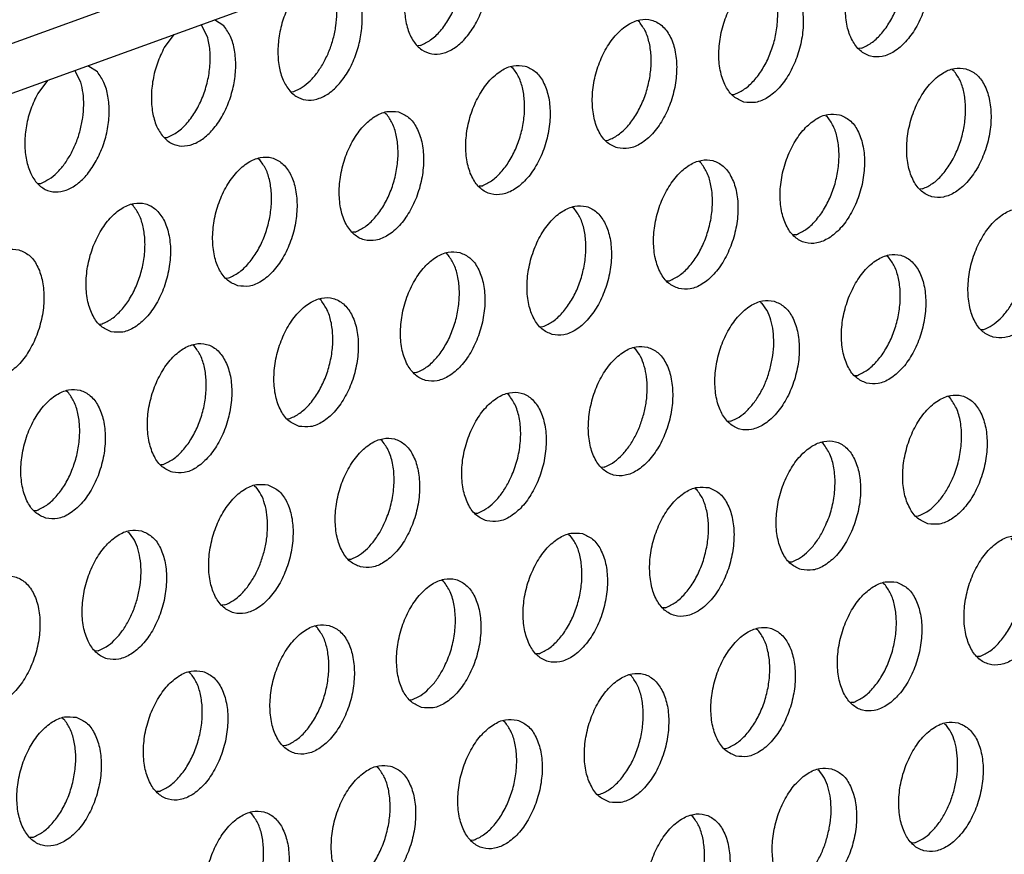
# Model space of a CAD drawing. Units: millimetres. Extents: x 28 to 622, y -25 to 395.
# Drawn here: x 385 to 390, y 84 to 88 of the extents above; entities that cross this region are included whole.
import ezdxf

# ---------------------------------------------------------------- set-up
doc = ezdxf.new("R2010")
doc.units = ezdxf.units.MM

# ---------------------------------------------------------------- blocks, each defined once
blk = doc.blocks.new('frontpaneel_bg61__73', base_point=(2168.97, 481.789))
at = {"color": 1, "linetype": 'Continuous'}
for p, q in [((2762.878, 691.132), (2192.964, 484.337)), ((2191.848, 482.428), (2761.762, 689.223))]:
    blk.add_line(p, q, dxfattribs=at)
blk = doc.blocks.new('ansaugblende_lochung_rv4_6_bg61_wandstehend__85', base_point=(2174.204, 392.018))
at = {"color": 1, "linetype": 'Continuous'}
for p, q in [((2318.496, 527.965), (2318.313, 528.316)), ((2318.997, 528.276), (2318.71, 528.46)), ((2331.554, 528.398), (2331.508, 528.427)), ((2317.488, 528.017), (2317.194, 527.621)), ((2324.936, 527.683), (2324.857, 527.678)), ((2338.263, 527.6), (2338.185, 527.595)), ((2315.172, 526.888), (2314.885, 527.072)), ((2314.671, 526.577), (2314.488, 526.928)), ((2327.683, 527.04), (2327.729, 527.01)), ((2341.011, 526.956), (2341.057, 526.927)), ((2313.663, 526.629), (2313.369, 526.234)), ((2321.032, 526.29), (2321.111, 526.296)), ((2334.36, 526.207), (2334.438, 526.212)), ((2323.858, 525.652), (2323.904, 525.622)), ((2337.186, 525.568), (2337.232, 525.539)), ((2317.207, 524.902), (2317.286, 524.908)), ((2330.535, 524.819), (2330.613, 524.824)), ((2320.079, 524.234), (2320.034, 524.264)), ((2333.407, 524.151), (2333.361, 524.18)), ((2313.383, 523.515), (2313.461, 523.52)), ((2326.788, 523.436), (2326.71, 523.431)), ((2340.116, 523.353), (2340.037, 523.348)), ((2316.255, 522.846), (2316.209, 522.876)), ((2329.582, 522.763), (2329.536, 522.792)), ((2322.964, 522.048), (2322.885, 522.043)), ((2336.291, 521.965), (2336.212, 521.96)), ((2325.711, 521.405), (2325.757, 521.375)), ((2339.084, 521.292), (2339.038, 521.321)), ((2319.06, 520.655), (2319.139, 520.661)), ((2332.387, 520.572), (2332.466, 520.577)), ((2321.932, 519.987), (2321.886, 520.017)), ((2335.213, 519.933), (2335.259, 519.904)), ((2315.235, 519.267), (2315.314, 519.273)), ((2328.563, 519.184), (2328.641, 519.189)), ((2341.89, 519.101), (2341.968, 519.106)), ((2318.107, 518.599), (2318.061, 518.629)), ((2331.389, 518.545), (2331.435, 518.516)), ((2324.816, 517.801), (2324.738, 517.796)), ((2338.065, 517.713), (2338.143, 517.718)), ((2314.282, 517.211), (2314.236, 517.241)), ((2327.61, 517.128), (2327.564, 517.157)), ((2340.937, 517.045), (2340.891, 517.074)), ((2320.913, 516.408), (2320.991, 516.413)), ((2334.319, 516.33), (2334.24, 516.325)), ((2323.785, 515.74), (2323.739, 515.77)), ((2337.112, 515.657), (2337.066, 515.686)), ((2317.088, 515.02), (2317.166, 515.026)), ((2330.494, 514.942), (2330.415, 514.937)), ((2319.914, 514.382), (2319.96, 514.352)), ((2333.241, 514.298), (2333.287, 514.269)), ((2313.263, 513.633), (2313.341, 513.638)), ((2326.59, 513.549), (2326.669, 513.554)), ((2339.918, 513.466), (2339.996, 513.471)), ((2316.089, 512.994), (2316.135, 512.964)), ((2329.416, 512.91), (2329.462, 512.881)), ((2322.765, 512.161), (2322.844, 512.166)), ((2336.093, 512.078), (2336.171, 512.083)), ((2325.637, 511.493), (2325.591, 511.523)), ((2338.919, 511.439), (2338.965, 511.41)), ((2319.019, 510.779), (2318.94, 510.773)), ((2332.346, 510.695), (2332.268, 510.69)), ((2321.766, 510.135), (2321.812, 510.105)), ((2335.14, 510.022), (2335.094, 510.051)), ((2315.194, 509.391), (2315.115, 509.385)), ((2328.521, 509.307), (2328.443, 509.302)), ((2341.849, 509.224), (2341.77, 509.219)), ((2317.941, 508.747), (2317.987, 508.717)), ((2331.315, 508.634), (2331.269, 508.663)), ((2324.618, 507.914), (2324.696, 507.919)), ((2338.024, 507.836), (2337.945, 507.831)), ((2314.117, 507.359), (2314.163, 507.329)), ((2327.444, 507.275), (2327.49, 507.246)), ((2340.771, 507.192), (2340.817, 507.163)), ((2320.872, 506.531), (2320.793, 506.526)), ((2334.12, 506.443), (2334.199, 506.448)), ((2323.619, 505.888), (2323.665, 505.858)), ((2336.946, 505.804), (2336.992, 505.775)), ((2317.047, 505.144), (2316.968, 505.138)), ((2330.296, 505.055), (2330.374, 505.06)), ((2319.84, 504.47), (2319.794, 504.5)), ((2333.167, 504.387), (2333.122, 504.416)), ((2313.222, 503.756), (2313.143, 503.75)), ((2326.549, 503.672), (2326.471, 503.667)), ((2339.876, 503.589), (2339.798, 503.584))]:
    blk.add_line(p, q, dxfattribs=at)
for points in [[(2339.572, 531.229), (2339.223, 531.238), (2338.86, 531.09), (2338.513, 530.797), (2338.21, 530.382), (2337.976, 529.879), (2337.829, 529.329), (2337.782, 528.777), (2337.837, 528.266), (2337.992, 527.839), (2338.233, 527.53), (2338.541, 527.364), (2338.89, 527.354), (2339.253, 527.502), (2339.6, 527.795), (2339.903, 528.21), (2340.138, 528.713), (2340.284, 529.263), (2340.332, 529.816), (2340.276, 530.326), (2340.121, 530.753), (2339.88, 531.063), (2339.572, 531.229)], [(2324.56, 529.68), (2324.467, 529.153), (2324.465, 528.643), (2324.554, 528.186), (2324.729, 527.815), (2324.976, 527.558), (2325.278, 527.433), (2325.612, 527.449), (2325.955, 527.605), (2326.282, 527.889), (2326.568, 528.281), (2326.794, 528.753), (2326.943, 529.27), (2327.003, 529.795), (2326.972, 530.29), (2326.85, 530.72), (2326.647, 531.052)], [(2338.263, 527.6), (2338.561, 527.761), (2338.845, 528.017), (2339.097, 528.356), (2339.304, 528.758), (2339.455, 529.201), (2339.542, 529.661), (2339.559, 530.112), (2339.506, 530.529), (2339.385, 530.89), (2339.204, 531.174)], [(2324.936, 527.683), (2325.246, 527.853), (2325.54, 528.126), (2325.798, 528.487), (2326.006, 528.913), (2326.152, 529.38), (2326.225, 529.859), (2326.223, 530.322), (2326.146, 530.74)], [(2334.716, 525.976), (2335.065, 525.967), (2335.428, 526.114), (2335.775, 526.408), (2336.078, 526.822), (2336.313, 527.325), (2336.459, 527.875), (2336.507, 528.428), (2336.451, 528.938), (2336.296, 529.366), (2336.055, 529.675), (2335.747, 529.841), (2335.398, 529.85), (2335.035, 529.702), (2334.688, 529.409), (2334.385, 528.994), (2334.151, 528.491), (2334.004, 527.941), (2333.957, 527.389), (2334.013, 526.878), (2334.167, 526.451), (2334.408, 526.142), (2334.716, 525.976)], [(2334.438, 526.212), (2334.737, 526.373), (2335.02, 526.629), (2335.272, 526.968), (2335.479, 527.37), (2335.63, 527.814), (2335.717, 528.273), (2335.734, 528.724), (2335.681, 529.142), (2335.56, 529.502), (2335.379, 529.786)], [(2321.019, 529.009), (2320.812, 528.542), (2320.679, 528.037), (2320.629, 527.529), (2320.667, 527.053), (2320.789, 526.64), (2320.986, 526.32), (2321.247, 526.113), (2321.552, 526.035), (2321.881, 526.09), (2322.212, 526.274), (2322.522, 526.576), (2322.79, 526.974), (2322.997, 527.441), (2323.13, 527.946), (2323.179, 528.454), (2323.142, 528.931), (2323.02, 529.343), (2322.822, 529.664)], [(2322.019, 527.18), (2322.181, 527.525), (2322.303, 527.897), (2322.38, 528.28), (2322.409, 528.66), (2322.389, 529.022), (2322.321, 529.353)], [(2317.194, 527.621), (2316.987, 527.154), (2316.854, 526.649), (2316.804, 526.141), (2316.842, 525.665), (2316.964, 525.252), (2317.162, 524.932), (2317.422, 524.725), (2317.727, 524.647), (2318.056, 524.702), (2318.387, 524.887), (2318.697, 525.188), (2318.965, 525.586), (2319.172, 526.054), (2319.305, 526.558), (2319.354, 527.066), (2319.317, 527.543), (2319.195, 527.955), (2318.997, 528.276)], [(2330.891, 524.588), (2331.24, 524.579), (2331.603, 524.727), (2331.95, 525.02), (2332.253, 525.435), (2332.488, 525.937), (2332.635, 526.487), (2332.682, 527.04), (2332.626, 527.551), (2332.471, 527.978), (2332.23, 528.287), (2331.923, 528.453), (2331.573, 528.462), (2331.21, 528.314), (2330.863, 528.021), (2330.56, 527.606), (2330.326, 527.104), (2330.179, 526.554), (2330.132, 526.001), (2330.188, 525.49), (2330.342, 525.063), (2330.583, 524.754), (2330.891, 524.588)], [(2330.613, 524.824), (2330.912, 524.985), (2331.195, 525.242), (2331.447, 525.58), (2331.654, 525.982), (2331.805, 526.426), (2331.892, 526.885), (2331.909, 527.336), (2331.856, 527.754), (2331.736, 528.114), (2331.554, 528.398)], [(2317.286, 524.908), (2317.596, 525.077), (2317.89, 525.35), (2318.148, 525.711), (2318.356, 526.138), (2318.502, 526.604), (2318.576, 527.083), (2318.574, 527.546), (2318.496, 527.965)], [(2321.111, 526.296), (2321.36, 526.422), (2321.601, 526.617), (2321.823, 526.873), (2322.019, 527.18)], [(2328.098, 527.065), (2327.748, 527.074), (2327.385, 526.926), (2327.038, 526.633), (2326.735, 526.218), (2326.501, 525.716), (2326.354, 525.166), (2326.307, 524.613), (2326.363, 524.102), (2326.517, 523.675), (2326.758, 523.366), (2327.066, 523.2), (2327.416, 523.191), (2327.778, 523.339), (2328.125, 523.632), (2328.428, 524.047), (2328.663, 524.549), (2328.81, 525.099), (2328.857, 525.652), (2328.801, 526.163), (2328.646, 526.59), (2328.405, 526.899), (2328.098, 527.065)], [(2315.14, 524.198), (2315.347, 524.666), (2315.48, 525.171), (2315.529, 525.679), (2315.492, 526.155), (2315.37, 526.567), (2315.172, 526.888)], [(2326.788, 523.436), (2327.087, 523.597), (2327.37, 523.854), (2327.622, 524.192), (2327.829, 524.595), (2327.981, 525.038), (2328.067, 525.498), (2328.084, 525.949), (2328.031, 526.366), (2327.911, 526.726), (2327.729, 527.01)], [(2341.425, 526.981), (2341.076, 526.991), (2340.713, 526.843), (2340.366, 526.55), (2340.063, 526.135), (2339.828, 525.632), (2339.681, 525.082), (2339.634, 524.53), (2339.69, 524.019), (2339.845, 523.592), (2340.086, 523.283), (2340.393, 523.117), (2340.743, 523.107), (2341.106, 523.255), (2341.453, 523.548), (2341.756, 523.963), (2341.99, 524.466), (2342.137, 525.016), (2342.184, 525.569), (2342.128, 526.079), (2341.974, 526.506), (2341.733, 526.815), (2341.425, 526.981)], [(2340.116, 523.353), (2340.414, 523.513), (2340.697, 523.77), (2340.949, 524.109), (2341.157, 524.511), (2341.308, 524.954), (2341.395, 525.414), (2341.412, 525.865), (2341.359, 526.282), (2341.238, 526.643), (2341.057, 526.927)], [(2314.369, 524.404), (2314.531, 524.75), (2314.653, 525.121), (2314.73, 525.504), (2314.759, 525.884), (2314.739, 526.246), (2314.671, 526.577)], [(2313.369, 526.234), (2313.162, 525.766), (2313.029, 525.261), (2312.979, 524.753), (2313.017, 524.277), (2313.139, 523.864), (2313.337, 523.544), (2313.597, 523.338), (2313.902, 523.259), (2314.231, 523.314), (2314.562, 523.499), (2314.872, 523.8), (2315.14, 524.198)], [(2324.273, 525.677), (2323.923, 525.686), (2323.56, 525.539), (2323.213, 525.245), (2322.91, 524.831), (2322.676, 524.328), (2322.529, 523.778), (2322.482, 523.225), (2322.538, 522.714), (2322.693, 522.287), (2322.933, 521.978), (2323.241, 521.812), (2323.591, 521.803), (2323.954, 521.951), (2324.301, 522.244), (2324.603, 522.659), (2324.838, 523.162), (2324.985, 523.712), (2325.032, 524.264), (2324.976, 524.775), (2324.821, 525.202), (2324.58, 525.511), (2324.273, 525.677)], [(2322.964, 522.048), (2323.262, 522.209), (2323.545, 522.466), (2323.797, 522.805), (2324.004, 523.207), (2324.156, 523.65), (2324.242, 524.11), (2324.259, 524.561), (2324.206, 524.978), (2324.086, 525.338), (2323.904, 525.622)], [(2337.6, 525.594), (2337.251, 525.603), (2336.888, 525.455), (2336.541, 525.162), (2336.238, 524.747), (2336.003, 524.244), (2335.857, 523.694), (2335.809, 523.142), (2335.865, 522.631), (2336.02, 522.204), (2336.261, 521.895), (2336.569, 521.729), (2336.918, 521.719), (2337.281, 521.867), (2337.628, 522.161), (2337.931, 522.575), (2338.165, 523.078), (2338.312, 523.628), (2338.359, 524.181), (2338.303, 524.691), (2338.149, 525.119), (2337.908, 525.428), (2337.6, 525.594)], [(2336.291, 521.965), (2336.589, 522.126), (2336.872, 522.382), (2337.124, 522.721), (2337.332, 523.123), (2337.483, 523.566), (2337.57, 524.026), (2337.587, 524.477), (2337.534, 524.895), (2337.413, 525.255), (2337.232, 525.539)], [(2313.461, 523.52), (2313.71, 523.647), (2313.951, 523.842), (2314.173, 524.097), (2314.369, 524.404)], [(2319.416, 520.424), (2319.766, 520.415), (2320.129, 520.563), (2320.476, 520.856), (2320.779, 521.271), (2321.013, 521.774), (2321.16, 522.324), (2321.207, 522.876), (2321.151, 523.387), (2320.996, 523.814), (2320.755, 524.123), (2320.448, 524.289), (2320.098, 524.299), (2319.735, 524.151), (2319.388, 523.857), (2319.085, 523.443), (2318.851, 522.94), (2318.704, 522.39), (2318.657, 521.837), (2318.713, 521.327), (2318.868, 520.899), (2319.109, 520.59), (2319.416, 520.424)], [(2319.139, 520.661), (2319.437, 520.821), (2319.72, 521.078), (2319.972, 521.417), (2320.18, 521.819), (2320.331, 522.262), (2320.417, 522.722), (2320.434, 523.173), (2320.381, 523.59), (2320.261, 523.951), (2320.079, 524.234)], [(2332.744, 520.341), (2333.093, 520.332), (2333.456, 520.479), (2333.803, 520.773), (2334.106, 521.187), (2334.34, 521.69), (2334.487, 522.24), (2334.534, 522.793), (2334.479, 523.303), (2334.324, 523.731), (2334.083, 524.04), (2333.775, 524.206), (2333.426, 524.215), (2333.063, 524.067), (2332.716, 523.774), (2332.413, 523.359), (2332.178, 522.856), (2332.032, 522.306), (2331.984, 521.754), (2332.04, 521.243), (2332.195, 520.816), (2332.436, 520.507), (2332.744, 520.341)], [(2332.466, 520.577), (2332.764, 520.738), (2333.047, 520.994), (2333.3, 521.333), (2333.507, 521.735), (2333.658, 522.179), (2333.745, 522.638), (2333.762, 523.089), (2333.709, 523.507), (2333.588, 523.867), (2333.407, 524.151)], [(2315.591, 519.037), (2315.941, 519.027), (2316.304, 519.175), (2316.651, 519.468), (2316.954, 519.883), (2317.188, 520.386), (2317.335, 520.936), (2317.382, 521.488), (2317.326, 521.999), (2317.171, 522.426), (2316.931, 522.735), (2316.623, 522.901), (2316.273, 522.911), (2315.91, 522.763), (2315.563, 522.47), (2315.261, 522.055), (2315.026, 521.552), (2314.879, 521.002), (2314.832, 520.449), (2314.888, 519.939), (2315.043, 519.512), (2315.284, 519.202), (2315.591, 519.037)], [(2315.314, 519.273), (2315.612, 519.433), (2315.895, 519.69), (2316.147, 520.029), (2316.355, 520.431), (2316.506, 520.874), (2316.592, 521.334), (2316.61, 521.785), (2316.556, 522.202), (2316.436, 522.563), (2316.255, 522.846)], [(2328.919, 518.953), (2329.268, 518.944), (2329.631, 519.092), (2329.978, 519.385), (2330.281, 519.8), (2330.515, 520.302), (2330.662, 520.852), (2330.71, 521.405), (2330.654, 521.916), (2330.499, 522.343), (2330.258, 522.652), (2329.95, 522.818), (2329.601, 522.827), (2329.238, 522.679), (2328.891, 522.386), (2328.588, 521.971), (2328.354, 521.469), (2328.207, 520.919), (2328.159, 520.366), (2328.215, 519.855), (2328.37, 519.428), (2328.611, 519.119), (2328.919, 518.953)], [(2328.641, 519.189), (2328.939, 519.35), (2329.222, 519.607), (2329.475, 519.945), (2329.682, 520.347), (2329.833, 520.791), (2329.92, 521.25), (2329.937, 521.701), (2329.884, 522.119), (2329.763, 522.479), (2329.582, 522.763)], [(2342.246, 518.87), (2342.596, 518.86), (2342.958, 519.008), (2343.305, 519.301), (2343.608, 519.716), (2343.843, 520.219), (2343.99, 520.769), (2344.037, 521.322), (2343.981, 521.832), (2343.826, 522.259), (2343.585, 522.568), (2343.278, 522.734), (2342.928, 522.744), (2342.565, 522.596), (2342.218, 522.303), (2341.915, 521.888), (2341.681, 521.385), (2341.534, 520.835), (2341.487, 520.282), (2341.543, 519.772), (2341.697, 519.345), (2341.938, 519.036), (2342.246, 518.87)], [(2312.798, 521.513), (2312.448, 521.523), (2312.086, 521.375), (2311.739, 521.082), (2311.436, 520.667), (2311.201, 520.164), (2311.054, 519.614), (2311.007, 519.061), (2311.063, 518.551), (2311.218, 518.124), (2311.459, 517.815), (2311.766, 517.649), (2312.116, 517.639), (2312.479, 517.787), (2312.826, 518.08), (2313.129, 518.495), (2313.363, 518.998), (2313.51, 519.548), (2313.557, 520.101), (2313.501, 520.611), (2313.347, 521.038), (2313.106, 521.347), (2312.798, 521.513)], [(2326.125, 521.43), (2325.776, 521.439), (2325.413, 521.291), (2325.066, 520.998), (2324.763, 520.583), (2324.529, 520.081), (2324.382, 519.531), (2324.334, 518.978), (2324.39, 518.467), (2324.545, 518.04), (2324.786, 517.731), (2325.094, 517.565), (2325.443, 517.556), (2325.806, 517.704), (2326.153, 517.997), (2326.456, 518.412), (2326.69, 518.914), (2326.837, 519.464), (2326.885, 520.017), (2326.829, 520.528), (2326.674, 520.955), (2326.433, 521.264), (2326.125, 521.43)], [(2324.816, 517.801), (2325.114, 517.962), (2325.397, 518.219), (2325.65, 518.557), (2325.857, 518.96), (2326.008, 519.403), (2326.095, 519.863), (2326.112, 520.314), (2326.059, 520.731), (2325.938, 521.091), (2325.757, 521.375)], [(2338.421, 517.482), (2338.771, 517.472), (2339.134, 517.62), (2339.481, 517.913), (2339.783, 518.328), (2340.018, 518.831), (2340.165, 519.381), (2340.212, 519.934), (2340.156, 520.444), (2340.001, 520.871), (2339.76, 521.181), (2339.453, 521.346), (2339.103, 521.356), (2338.74, 521.208), (2338.393, 520.915), (2338.09, 520.5), (2337.856, 519.997), (2337.709, 519.447), (2337.662, 518.895), (2337.718, 518.384), (2337.873, 517.957), (2338.113, 517.648), (2338.421, 517.482)], [(2338.143, 517.718), (2338.442, 517.879), (2338.725, 518.135), (2338.977, 518.474), (2339.184, 518.876), (2339.336, 519.319), (2339.422, 519.779), (2339.439, 520.23), (2339.386, 520.647), (2339.266, 521.008), (2339.084, 521.292)], [(2321.269, 516.177), (2321.618, 516.168), (2321.981, 516.316), (2322.328, 516.609), (2322.631, 517.024), (2322.866, 517.527), (2323.012, 518.077), (2323.06, 518.629), (2323.004, 519.14), (2322.849, 519.567), (2322.608, 519.876), (2322.3, 520.042), (2321.951, 520.051), (2321.588, 519.904), (2321.241, 519.61), (2320.938, 519.196), (2320.704, 518.693), (2320.557, 518.143), (2320.51, 517.59), (2320.565, 517.079), (2320.72, 516.652), (2320.961, 516.343), (2321.269, 516.177)], [(2320.991, 516.413), (2321.289, 516.574), (2321.573, 516.831), (2321.825, 517.17), (2322.032, 517.572), (2322.183, 518.015), (2322.27, 518.475), (2322.287, 518.926), (2322.234, 519.343), (2322.113, 519.703), (2321.932, 519.987)], [(2335.628, 519.959), (2335.278, 519.968), (2334.915, 519.82), (2334.568, 519.527), (2334.265, 519.112), (2334.031, 518.609), (2333.884, 518.059), (2333.837, 517.507), (2333.893, 516.996), (2334.048, 516.569), (2334.289, 516.26), (2334.596, 516.094), (2334.946, 516.084), (2335.309, 516.232), (2335.656, 516.526), (2335.959, 516.94), (2336.193, 517.443), (2336.34, 517.993), (2336.387, 518.546), (2336.331, 519.056), (2336.176, 519.484), (2335.935, 519.793), (2335.628, 519.959)], [(2341.968, 519.106), (2342.218, 519.233), (2342.458, 519.428), (2342.681, 519.683), (2342.877, 519.99)], [(2335.511, 517.931), (2335.588, 518.315), (2335.617, 518.695), (2335.597, 519.057), (2335.528, 519.387), (2335.415, 519.673), (2335.259, 519.904)], [(2317.444, 514.789), (2317.793, 514.78), (2318.156, 514.928), (2318.503, 515.221), (2318.806, 515.636), (2319.041, 516.139), (2319.187, 516.689), (2319.235, 517.241), (2319.179, 517.752), (2319.024, 518.179), (2318.783, 518.488), (2318.475, 518.654), (2318.126, 518.664), (2317.763, 518.516), (2317.416, 518.222), (2317.113, 517.808), (2316.879, 517.305), (2316.732, 516.755), (2316.685, 516.202), (2316.741, 515.692), (2316.895, 515.264), (2317.136, 514.955), (2317.444, 514.789)], [(2317.166, 515.026), (2317.465, 515.186), (2317.748, 515.443), (2318, 515.782), (2318.207, 516.184), (2318.358, 516.627), (2318.445, 517.087), (2318.462, 517.538), (2318.409, 517.955), (2318.288, 518.316), (2318.107, 518.599)], [(2331.803, 518.571), (2331.453, 518.58), (2331.09, 518.432), (2330.743, 518.139), (2330.441, 517.724), (2330.206, 517.221), (2330.059, 516.671), (2330.012, 516.119), (2330.068, 515.608), (2330.223, 515.181), (2330.464, 514.872), (2330.771, 514.706), (2331.121, 514.697), (2331.484, 514.844), (2331.831, 515.138), (2332.134, 515.552), (2332.368, 516.055), (2332.515, 516.605), (2332.562, 517.158), (2332.506, 517.669), (2332.351, 518.096), (2332.111, 518.405), (2331.803, 518.571)], [(2331.686, 516.544), (2331.763, 516.927), (2331.792, 517.307), (2331.772, 517.669), (2331.703, 517.999), (2331.59, 518.285), (2331.435, 518.516)], [(2334.319, 516.33), (2334.568, 516.457), (2334.808, 516.652), (2335.031, 516.908), (2335.227, 517.214), (2335.389, 517.56), (2335.511, 517.931)], [(2313.619, 513.402), (2313.968, 513.392), (2314.331, 513.54), (2314.678, 513.833), (2314.981, 514.248), (2315.216, 514.751), (2315.363, 515.301), (2315.41, 515.853), (2315.354, 516.364), (2315.199, 516.791), (2314.958, 517.1), (2314.651, 517.266), (2314.301, 517.276), (2313.938, 517.128), (2313.591, 516.835), (2313.288, 516.42), (2313.054, 515.917), (2312.907, 515.367), (2312.86, 514.814), (2312.916, 514.304), (2313.07, 513.877), (2313.311, 513.568), (2313.619, 513.402)], [(2313.341, 513.638), (2313.64, 513.798), (2313.923, 514.055), (2314.175, 514.394), (2314.382, 514.796), (2314.533, 515.239), (2314.62, 515.699), (2314.637, 516.15), (2314.584, 516.567), (2314.464, 516.928), (2314.282, 517.211)], [(2326.946, 513.318), (2327.296, 513.309), (2327.659, 513.457), (2328.006, 513.75), (2328.309, 514.165), (2328.543, 514.667), (2328.69, 515.217), (2328.737, 515.77), (2328.681, 516.281), (2328.527, 516.708), (2328.286, 517.017), (2327.978, 517.183), (2327.628, 517.192), (2327.266, 517.044), (2326.919, 516.751), (2326.616, 516.336), (2326.381, 515.834), (2326.234, 515.284), (2326.187, 514.731), (2326.243, 514.22), (2326.398, 513.793), (2326.639, 513.484), (2326.946, 513.318)], [(2327.577, 514.438), (2327.784, 514.906), (2327.917, 515.411), (2327.967, 515.919), (2327.929, 516.395), (2327.807, 516.808), (2327.61, 517.128)], [(2340.274, 513.235), (2340.623, 513.225), (2340.986, 513.373), (2341.333, 513.666), (2341.636, 514.081), (2341.87, 514.584), (2342.017, 515.134), (2342.065, 515.687), (2342.009, 516.197), (2341.854, 516.624), (2341.613, 516.933), (2341.305, 517.099), (2340.956, 517.109), (2340.593, 516.961), (2340.246, 516.668), (2339.943, 516.253), (2339.709, 515.75), (2339.562, 515.2), (2339.514, 514.647), (2339.57, 514.137), (2339.725, 513.71), (2339.966, 513.401), (2340.274, 513.235)], [(2340.904, 514.355), (2341.112, 514.822), (2341.245, 515.327), (2341.294, 515.835), (2341.257, 516.312), (2341.135, 516.724), (2340.937, 517.045)], [(2330.494, 514.942), (2330.743, 515.069), (2330.983, 515.264), (2331.206, 515.52), (2331.402, 515.826), (2331.564, 516.172), (2331.686, 516.544)], [(2323.121, 511.93), (2323.471, 511.921), (2323.834, 512.069), (2324.181, 512.362), (2324.484, 512.777), (2324.718, 513.279), (2324.865, 513.829), (2324.912, 514.382), (2324.856, 514.893), (2324.702, 515.32), (2324.461, 515.629), (2324.153, 515.795), (2323.804, 515.804), (2323.441, 515.656), (2323.094, 515.363), (2322.791, 514.948), (2322.556, 514.446), (2322.409, 513.896), (2322.362, 513.343), (2322.418, 512.832), (2322.573, 512.405), (2322.814, 512.096), (2323.121, 511.93)], [(2323.752, 513.051), (2323.959, 513.518), (2324.092, 514.023), (2324.142, 514.531), (2324.104, 515.007), (2323.983, 515.42), (2323.785, 515.74)], [(2336.449, 511.847), (2336.798, 511.837), (2337.161, 511.985), (2337.508, 512.278), (2337.811, 512.693), (2338.046, 513.196), (2338.192, 513.746), (2338.24, 514.299), (2338.184, 514.809), (2338.029, 515.236), (2337.788, 515.546), (2337.48, 515.712), (2337.131, 515.721), (2336.768, 515.573), (2336.421, 515.28), (2336.118, 514.865), (2335.884, 514.362), (2335.737, 513.812), (2335.69, 513.26), (2335.745, 512.749), (2335.9, 512.322), (2336.141, 512.013), (2336.449, 511.847)], [(2337.079, 512.967), (2337.287, 513.435), (2337.42, 513.939), (2337.469, 514.447), (2337.432, 514.924), (2337.31, 515.336), (2337.112, 515.657)], [(2320.328, 514.407), (2319.979, 514.416), (2319.616, 514.269), (2319.269, 513.975), (2318.966, 513.561), (2318.731, 513.058), (2318.585, 512.508), (2318.537, 511.955), (2318.593, 511.445), (2318.748, 511.017), (2318.989, 510.708), (2319.297, 510.542), (2319.646, 510.533), (2320.009, 510.681), (2320.356, 510.974), (2320.659, 511.389), (2320.893, 511.892), (2321.04, 512.442), (2321.087, 512.994), (2321.031, 513.505), (2320.877, 513.932), (2320.636, 514.241), (2320.328, 514.407)], [(2320.211, 512.38), (2320.288, 512.763), (2320.317, 513.143), (2320.297, 513.505), (2320.229, 513.836), (2320.115, 514.122), (2319.96, 514.352)], [(2326.669, 513.554), (2326.918, 513.681), (2327.158, 513.876), (2327.381, 514.132), (2327.577, 514.438)], [(2333.655, 514.324), (2333.306, 514.333), (2332.943, 514.185), (2332.596, 513.892), (2332.293, 513.477), (2332.059, 512.974), (2331.912, 512.424), (2331.865, 511.872), (2331.921, 511.361), (2332.075, 510.934), (2332.316, 510.625), (2332.624, 510.459), (2332.973, 510.45), (2333.336, 510.597), (2333.683, 510.891), (2333.986, 511.305), (2334.221, 511.808), (2334.367, 512.358), (2334.415, 512.911), (2334.359, 513.421), (2334.204, 513.849), (2333.963, 514.158), (2333.655, 514.324)], [(2332.346, 510.695), (2332.645, 510.856), (2332.928, 511.112), (2333.18, 511.451), (2333.387, 511.853), (2333.538, 512.297), (2333.625, 512.756), (2333.642, 513.207), (2333.589, 513.625), (2333.468, 513.985), (2333.287, 514.269)], [(2339.996, 513.471), (2340.245, 513.598), (2340.486, 513.793), (2340.708, 514.048), (2340.904, 514.355)], [(2316.503, 513.019), (2316.154, 513.029), (2315.791, 512.881), (2315.444, 512.587), (2315.141, 512.173), (2314.906, 511.67), (2314.76, 511.12), (2314.712, 510.567), (2314.768, 510.057), (2314.923, 509.63), (2315.164, 509.32), (2315.472, 509.154), (2315.821, 509.145), (2316.184, 509.293), (2316.531, 509.586), (2316.834, 510.001), (2317.068, 510.504), (2317.215, 511.054), (2317.262, 511.606), (2317.207, 512.117), (2317.052, 512.544), (2316.811, 512.853), (2316.503, 513.019)], [(2316.386, 510.992), (2316.463, 511.375), (2316.492, 511.755), (2316.472, 512.117), (2316.404, 512.448), (2316.29, 512.734), (2316.135, 512.964)], [(2322.844, 512.166), (2323.093, 512.293), (2323.333, 512.488), (2323.556, 512.744), (2323.752, 513.051)], [(2329.831, 512.936), (2329.481, 512.945), (2329.118, 512.797), (2328.771, 512.504), (2328.468, 512.089), (2328.234, 511.587), (2328.087, 511.037), (2328.04, 510.484), (2328.096, 509.973), (2328.25, 509.546), (2328.491, 509.237), (2328.799, 509.071), (2329.148, 509.062), (2329.511, 509.21), (2329.858, 509.503), (2330.161, 509.918), (2330.396, 510.42), (2330.543, 510.97), (2330.59, 511.523), (2330.534, 512.034), (2330.379, 512.461), (2330.138, 512.77), (2329.831, 512.936)], [(2328.521, 509.307), (2328.82, 509.468), (2329.103, 509.725), (2329.355, 510.063), (2329.562, 510.465), (2329.713, 510.909), (2329.8, 511.368), (2329.817, 511.819), (2329.764, 512.237), (2329.644, 512.597), (2329.462, 512.881)], [(2336.171, 512.083), (2336.42, 512.21), (2336.661, 512.405), (2336.883, 512.661), (2337.079, 512.967)], [(2343.158, 512.852), (2342.808, 512.862), (2342.446, 512.714), (2342.099, 512.421), (2341.796, 512.006), (2341.561, 511.503), (2341.414, 510.953), (2341.367, 510.4), (2341.423, 509.89), (2341.578, 509.463), (2341.819, 509.154), (2342.126, 508.988), (2342.476, 508.978), (2342.839, 509.126), (2343.186, 509.419), (2343.489, 509.834), (2343.723, 510.337), (2343.87, 510.887), (2343.917, 511.44), (2343.861, 511.95), (2343.707, 512.377), (2343.466, 512.686), (2343.158, 512.852)], [(2341.849, 509.224), (2342.147, 509.384), (2342.43, 509.641), (2342.682, 509.98), (2342.89, 510.382), (2343.041, 510.825), (2343.127, 511.285), (2343.145, 511.736), (2343.091, 512.153), (2342.971, 512.514), (2342.79, 512.798)], [(2319.019, 510.779), (2319.268, 510.905), (2319.509, 511.1), (2319.731, 511.356), (2319.927, 511.663), (2320.089, 512.008), (2320.211, 512.38)], [(2311.647, 507.767), (2311.996, 507.757), (2312.359, 507.905), (2312.706, 508.198), (2313.009, 508.613), (2313.243, 509.116), (2313.39, 509.666), (2313.438, 510.218), (2313.382, 510.729), (2313.227, 511.156), (2312.986, 511.465), (2312.678, 511.631), (2312.329, 511.641), (2311.966, 511.493), (2311.619, 511.2), (2311.316, 510.785), (2311.082, 510.282), (2310.935, 509.732), (2310.887, 509.179), (2310.943, 508.669), (2311.098, 508.242), (2311.339, 507.933), (2311.647, 507.767)], [(2324.974, 507.683), (2325.324, 507.674), (2325.686, 507.822), (2326.033, 508.115), (2326.336, 508.53), (2326.571, 509.032), (2326.718, 509.582), (2326.765, 510.135), (2326.709, 510.646), (2326.554, 511.073), (2326.313, 511.382), (2326.006, 511.548), (2325.656, 511.557), (2325.293, 511.409), (2324.946, 511.116), (2324.643, 510.701), (2324.409, 510.199), (2324.262, 509.649), (2324.215, 509.096), (2324.271, 508.585), (2324.425, 508.158), (2324.666, 507.849), (2324.974, 507.683)], [(2325.605, 508.803), (2325.812, 509.271), (2325.945, 509.776), (2325.994, 510.284), (2325.957, 510.76), (2325.835, 511.173), (2325.637, 511.493)], [(2339.333, 511.464), (2338.984, 511.474), (2338.621, 511.326), (2338.274, 511.033), (2337.971, 510.618), (2337.736, 510.115), (2337.589, 509.565), (2337.542, 509.013), (2337.598, 508.502), (2337.753, 508.075), (2337.994, 507.766), (2338.301, 507.6), (2338.651, 507.59), (2339.014, 507.738), (2339.361, 508.031), (2339.664, 508.446), (2339.898, 508.949), (2340.045, 509.499), (2340.092, 510.052), (2340.036, 510.562), (2339.882, 510.989), (2339.641, 511.298), (2339.333, 511.464)], [(2338.024, 507.836), (2338.322, 507.996), (2338.605, 508.253), (2338.857, 508.592), (2339.065, 508.994), (2339.216, 509.437), (2339.303, 509.897), (2339.32, 510.348), (2339.267, 510.765), (2339.146, 511.126), (2338.965, 511.41)], [(2315.194, 509.391), (2315.443, 509.517), (2315.684, 509.712), (2315.906, 509.968), (2316.102, 510.275), (2316.264, 510.621), (2316.386, 510.992)], [(2322.181, 510.16), (2321.831, 510.169), (2321.468, 510.022), (2321.121, 509.728), (2320.818, 509.314), (2320.584, 508.811), (2320.437, 508.261), (2320.39, 507.708), (2320.446, 507.197), (2320.601, 506.77), (2320.841, 506.461), (2321.149, 506.295), (2321.499, 506.286), (2321.862, 506.434), (2322.209, 506.727), (2322.511, 507.142), (2322.746, 507.645), (2322.893, 508.195), (2322.94, 508.747), (2322.884, 509.258), (2322.729, 509.685), (2322.488, 509.994), (2322.181, 510.16)], [(2320.872, 506.531), (2321.17, 506.692), (2321.453, 506.949), (2321.705, 507.288), (2321.912, 507.69), (2322.064, 508.133), (2322.15, 508.593), (2322.167, 509.044), (2322.114, 509.461), (2321.994, 509.821), (2321.812, 510.105)], [(2334.477, 506.212), (2334.826, 506.202), (2335.189, 506.35), (2335.536, 506.644), (2335.839, 507.058), (2336.073, 507.561), (2336.22, 508.111), (2336.267, 508.664), (2336.211, 509.174), (2336.057, 509.602), (2335.816, 509.911), (2335.508, 510.077), (2335.159, 510.086), (2334.796, 509.938), (2334.449, 509.645), (2334.146, 509.23), (2333.911, 508.727), (2333.765, 508.177), (2333.717, 507.625), (2333.773, 507.114), (2333.928, 506.687), (2334.169, 506.378), (2334.477, 506.212)], [(2334.199, 506.448), (2334.497, 506.609), (2334.78, 506.865), (2335.032, 507.204), (2335.24, 507.606), (2335.391, 508.049), (2335.478, 508.509), (2335.495, 508.96), (2335.442, 509.378), (2335.321, 509.738), (2335.14, 510.022)], [(2318.356, 508.772), (2318.006, 508.782), (2317.643, 508.634), (2317.296, 508.34), (2316.993, 507.926), (2316.759, 507.423), (2316.612, 506.873), (2316.565, 506.32), (2316.621, 505.81), (2316.776, 505.382), (2317.017, 505.073), (2317.324, 504.907), (2317.674, 504.898), (2318.037, 505.046), (2318.384, 505.339), (2318.687, 505.754), (2318.921, 506.257), (2319.068, 506.807), (2319.115, 507.359), (2319.059, 507.87), (2318.904, 508.297), (2318.663, 508.606), (2318.356, 508.772)], [(2317.047, 505.144), (2317.345, 505.304), (2317.628, 505.561), (2317.88, 505.9), (2318.088, 506.302), (2318.239, 506.745), (2318.325, 507.205), (2318.342, 507.656), (2318.289, 508.073), (2318.169, 508.434), (2317.987, 508.717)], [(2324.696, 507.919), (2324.946, 508.046), (2325.186, 508.241), (2325.409, 508.497), (2325.605, 508.803)], [(2330.652, 504.824), (2331.001, 504.815), (2331.364, 504.962), (2331.711, 505.256), (2332.014, 505.67), (2332.248, 506.173), (2332.395, 506.723), (2332.442, 507.276), (2332.387, 507.786), (2332.232, 508.214), (2331.991, 508.523), (2331.683, 508.689), (2331.334, 508.698), (2330.971, 508.55), (2330.624, 508.257), (2330.321, 507.842), (2330.086, 507.339), (2329.94, 506.789), (2329.892, 506.237), (2329.948, 505.726), (2330.103, 505.299), (2330.344, 504.99), (2330.652, 504.824)], [(2330.374, 505.06), (2330.672, 505.221), (2330.955, 505.477), (2331.208, 505.816), (2331.415, 506.218), (2331.566, 506.662), (2331.653, 507.121), (2331.67, 507.572), (2331.617, 507.99), (2331.496, 508.35), (2331.315, 508.634)], [(2314.531, 507.384), (2314.181, 507.394), (2313.818, 507.246), (2313.471, 506.953), (2313.169, 506.538), (2312.934, 506.035), (2312.787, 505.485), (2312.74, 504.932), (2312.796, 504.422), (2312.951, 503.995), (2313.192, 503.685), (2313.499, 503.52), (2313.849, 503.51), (2314.212, 503.658), (2314.559, 503.951), (2314.862, 504.366), (2315.096, 504.869), (2315.243, 505.419), (2315.29, 505.971), (2315.234, 506.482), (2315.079, 506.909), (2314.839, 507.218), (2314.531, 507.384)], [(2313.222, 503.756), (2313.52, 503.916), (2313.803, 504.173), (2314.055, 504.512), (2314.263, 504.914), (2314.414, 505.357), (2314.5, 505.817), (2314.518, 506.268), (2314.464, 506.685), (2314.344, 507.046), (2314.163, 507.329)], [(2327.858, 507.301), (2327.509, 507.31), (2327.146, 507.162), (2326.799, 506.869), (2326.496, 506.454), (2326.262, 505.952), (2326.115, 505.402), (2326.067, 504.849), (2326.123, 504.338), (2326.278, 503.911), (2326.519, 503.602), (2326.827, 503.436), (2327.176, 503.427), (2327.539, 503.575), (2327.886, 503.868), (2328.189, 504.283), (2328.423, 504.785), (2328.57, 505.335), (2328.618, 505.888), (2328.562, 506.399), (2328.407, 506.826), (2328.166, 507.135), (2327.858, 507.301)], [(2326.549, 503.672), (2326.847, 503.833), (2327.13, 504.09), (2327.383, 504.428), (2327.59, 504.83), (2327.741, 505.274), (2327.828, 505.733), (2327.845, 506.184), (2327.792, 506.602), (2327.671, 506.962), (2327.49, 507.246)], [(2341.186, 507.217), (2340.836, 507.227), (2340.473, 507.079), (2340.126, 506.786), (2339.823, 506.371), (2339.589, 505.868), (2339.442, 505.318), (2339.395, 504.765), (2339.451, 504.255), (2339.605, 503.828), (2339.846, 503.519), (2340.154, 503.353), (2340.504, 503.343), (2340.866, 503.491), (2341.213, 503.784), (2341.516, 504.199), (2341.751, 504.702), (2341.898, 505.252), (2341.945, 505.805), (2341.889, 506.315), (2341.734, 506.742), (2341.493, 507.051), (2341.186, 507.217)], [(2341.069, 505.19), (2341.145, 505.573), (2341.174, 505.953), (2341.154, 506.315), (2341.086, 506.646), (2340.972, 506.932), (2340.817, 507.163)], [(2324.033, 505.913), (2323.684, 505.922), (2323.321, 505.774), (2322.974, 505.481), (2322.671, 505.066), (2322.437, 504.564), (2322.29, 504.014), (2322.242, 503.461), (2322.298, 502.95), (2322.453, 502.523), (2322.694, 502.214), (2323.002, 502.048), (2323.351, 502.039), (2323.714, 502.187), (2324.061, 502.48), (2324.364, 502.895), (2324.598, 503.397), (2324.745, 503.947), (2324.793, 504.5), (2324.737, 505.011), (2324.582, 505.438), (2324.341, 505.747), (2324.033, 505.913)], [(2322.724, 502.284), (2323.022, 502.445), (2323.305, 502.702), (2323.558, 503.04), (2323.765, 503.443), (2323.916, 503.886), (2324.003, 504.346), (2324.02, 504.797), (2323.967, 505.214), (2323.846, 505.574), (2323.665, 505.858)], [(2337.361, 505.829), (2337.011, 505.839), (2336.648, 505.691), (2336.301, 505.398), (2335.998, 504.983), (2335.764, 504.48), (2335.617, 503.93), (2335.57, 503.378), (2335.626, 502.867), (2335.781, 502.44), (2336.021, 502.131), (2336.329, 501.965), (2336.679, 501.955), (2337.042, 502.103), (2337.389, 502.396), (2337.691, 502.811), (2337.926, 503.314), (2338.073, 503.864), (2338.12, 504.417), (2338.064, 504.927), (2337.909, 505.354), (2337.668, 505.664), (2337.361, 505.829)], [(2337.244, 503.802), (2337.321, 504.185), (2337.35, 504.565), (2337.33, 504.928), (2337.261, 505.258), (2337.147, 505.544), (2336.992, 505.775)], [(2339.876, 503.589), (2340.126, 503.716), (2340.366, 503.911), (2340.589, 504.166), (2340.785, 504.473), (2340.947, 504.819), (2341.069, 505.19)], [(2319.177, 500.66), (2319.526, 500.651), (2319.889, 500.799), (2320.236, 501.092), (2320.539, 501.507), (2320.774, 502.01), (2320.92, 502.56), (2320.968, 503.112), (2320.912, 503.623), (2320.757, 504.05), (2320.516, 504.359), (2320.208, 504.525), (2319.859, 504.534), (2319.496, 504.387), (2319.149, 504.093), (2318.846, 503.679), (2318.612, 503.176), (2318.465, 502.626), (2318.418, 502.073), (2318.473, 501.562), (2318.628, 501.135), (2318.869, 500.826), (2319.177, 500.66)], [(2318.899, 500.896), (2319.197, 501.057), (2319.481, 501.314), (2319.733, 501.653), (2319.94, 502.055), (2320.091, 502.498), (2320.178, 502.958), (2320.195, 503.409), (2320.142, 503.826), (2320.021, 504.186), (2319.84, 504.47)], [(2332.504, 500.577), (2332.854, 500.567), (2333.217, 500.715), (2333.564, 501.009), (2333.867, 501.423), (2334.101, 501.926), (2334.248, 502.476), (2334.295, 503.029), (2334.239, 503.539), (2334.084, 503.967), (2333.843, 504.276), (2333.536, 504.442), (2333.186, 504.451), (2332.823, 504.303), (2332.476, 504.01), (2332.173, 503.595), (2331.939, 503.092), (2331.792, 502.542), (2331.745, 501.99), (2331.801, 501.479), (2331.956, 501.052), (2332.197, 500.743), (2332.504, 500.577)], [(2332.227, 500.813), (2332.525, 500.974), (2332.808, 501.23), (2333.06, 501.569), (2333.268, 501.971), (2333.419, 502.414), (2333.505, 502.874), (2333.522, 503.325), (2333.469, 503.743), (2333.349, 504.103), (2333.167, 504.387)], [(2336.051, 502.201), (2336.301, 502.328), (2336.541, 502.523), (2336.764, 502.778), (2336.96, 503.085), (2337.122, 503.431), (2337.244, 503.802)]]:
    blk.add_spline(points, degree=3, dxfattribs=at)
blk = doc.blocks.new('verkleidung_umluft_bg61_wandstehend_c2_links__92', base_point=(2009.934, 392.018))
for name, p in [('frontpaneel_bg61__73', (2168.97, 481.789)), ('ansaugblende_lochung_rv4_6_bg61_wandstehend__85', (2174.204, 392.018))]:
    blk.add_blockref(name, p)
blk = doc.blocks.new('verkleidung_umluft_bg61_freistehend_an-re_kacontroller_links__93', base_point=(1994.53, 392.018))
blk.add_blockref('verkleidung_umluft_bg61_wandstehend_c2_links__92', (2009.934, 392.018))
blk = doc.blocks.new('Allg_Ansicht1', base_point=(2382, 804))
blk.add_blockref('verkleidung_umluft_bg61_freistehend_an-re_kacontroller_links__93', (1994.53, 392.018))

msp = doc.modelspace()

# ---------------------------------------------------------------- block references
at = {"xscale": 0.1666666666666667, "yscale": 0.1666666666666667, "zscale": 0.1666666666666667}
msp.add_blockref('Allg_Ansicht1', (397, 134), dxfattribs=at)

doc.saveas('drawing.dxf')
